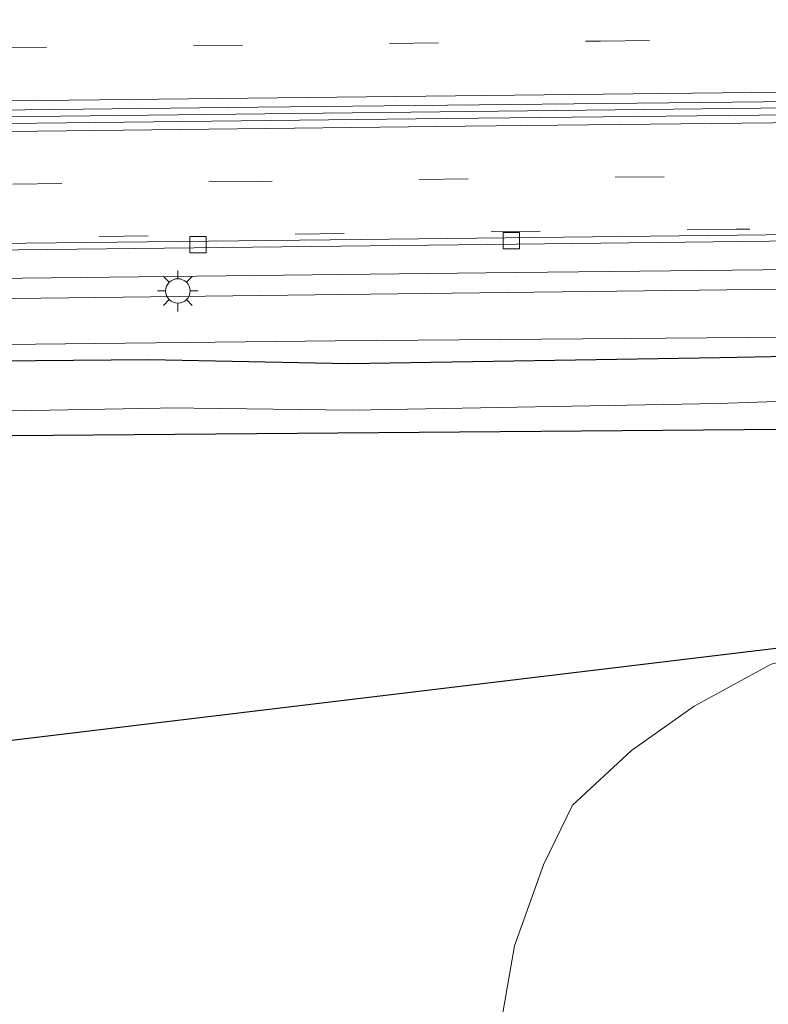
# Model space of a CAD drawing. Units: metres. Extents: x 110000 to 120009, y 487500 to 493753.
# Drawn here: x 112760 to 112805, y 488580 to 488640 of the extents above; entities that cross this region are included whole.
import ezdxf

# ---------------------------------------------------------------- set-up
doc = ezdxf.new("R2010")
doc.units = ezdxf.units.M
doc.linetypes.add('VW-3-9_STREEP', pattern=[12, 3, -9])
doc.layers.get('0').update_dxf_attribs({"lineweight": 25})
for name, color, linetype, lineweight in [('B-ME-BV-GELEIDECONSTRUCTIE-BARRIER-L-B1', 213, 'BV-STEPBARRIER', 18), ('B-ME-BV-GELEIDECONSTRUCTIE-GELEIDERAIL-L-B1', 213, 'BV-GELEIDERAIL', 18), ('B-ME-GW-TEENLIJN-L-B1', 93, 'Continuous', 18), ('B-ME-IE-GRASLAND-GV-B6', 93, 'Continuous', 18), ('B-ME-IE-MEUBILAIR_WEGMEUBILAIR-LICHTMAST-S-B1', 8, 'Continuous', 18), ('B-ME-OG-WATER-GV-B6', 153, 'Continuous', 18), ('B-ME-VH-VERH_SOORT-BETON-OVERIG-GV-B6', 8, 'IE-TERREINAFSCHEIDING-NATUURLIJK-HOUTWAL', 18), ('B-ME-VH-VERH_SOORT-BITUMEN-GV-B6', 8, 'IE-TERREINAFSCHEIDING-NATUURLIJK-HOUTWAL', 18), ('B-ME-VV-KOLK-S-B1', 8, 'Continuous', 18), ('B-ME-VW-MARKERING-39STREEP-015-L-B1', 255, 'VW-3-9_STREEP', 18), ('B-ME-VW-MARKERING-STREEP-015-L-B1', 7, 'Continuous', 18)]:
    doc.layers.add(name, color=color, linetype=linetype, lineweight=lineweight)
doc.layers.add('B-ME-GW-INSTEEKWATERGANG-L-B1', color=10, linetype='Continuous')
doc.layers.add('B-ME-KG-KADASTRAAL-OPNAMEDTMGRENS-L-B1', color=10, linetype='Continuous')
doc.linetypes.add('BV-GELEIDERAIL', pattern='A,10,-3,[108,NLCS.SHX,S=1,R=0,X=0,Y=0],-3', length=16)
doc.linetypes.add('BV-STEPBARRIER', pattern='A,1,-1,[16,NLCS.SHX,S=1,R=0,X=-1,Y=0],1', length=3)
doc.linetypes.add('IE-TERREINAFSCHEIDING-NATUURLIJK-HOUTWAL', pattern='A,7,-1.5,[67,NLCS.SHX,S=0.75,R=45,X=0,Y=0],-1.5,7,-1.5,[70,NLCS.SHX,S=0.75,R=0,X=0,Y=0],-1.5', length=20)

# ---------------------------------------------------------------- blocks, each defined once
blk = doc.blocks.new('kolk')
blk.add_lwpolyline([(-0.5, -0.5), (0.5, -0.5), (0.5, 0.5), (-0.5, 0.5)], close=True)
blk = doc.blocks.new('lantaarnpaal')
for p, q in [((0, 0.75), (0, 1.25)), ((-0.884, 0.884), (-0.53, 0.53)), ((0.53, 0.53), (0.884, 0.884)), ((-0.75, 0), (-1.25, 0)), ((0.75, 0), (1.25, 0)), ((-0.53, -0.53), (-0.884, -0.884)), ((0.53, -0.53), (0.884, -0.884)), ((0, -0.75), (0, -1.25))]:
    blk.add_line(p, q)
blk.add_circle((0, 0), 0.75)

msp = doc.modelspace()

# ---------------------------------------------------------------- linework, layer by layer
at = {"layer": 'B-ME-BV-GELEIDECONSTRUCTIE-BARRIER-L-B1'}
msp.add_polyline3d([(112500.748, 488631.069, 1.25), (112502.25, 488631.085, 1.249), (112550.753, 488631.631, 1.225), (112595.631, 488632.166, 1.238), (112638.153, 488632.65, 1.243), (112683.504, 488633.137, 1.242), (112724.467, 488633.593, 1.23), (112767.399, 488634.088, 1.26), (112813.828, 488634.606, 1.236), (112857.905, 488635.103, 1.249), (112903.202, 488635.618, 1.257), (112913.268, 488635.729, 1.257)], dxfattribs=at)
at = {"layer": 'B-ME-BV-GELEIDECONSTRUCTIE-GELEIDERAIL-L-B1'}
msp.add_polyline3d([(112913.437, 488625.744, 0.237), (112885.005, 488625.462, 0.254), (112836.977, 488624.96, 0.225), (112788.09, 488624.42, 0.23), (112740.189, 488623.873, 0.225), (112692.014, 488623.34, 0.211), (112644.406, 488622.79, 0.196), (112598.002, 488622.279, 0.204), (112550.062, 488621.721, 0.227), (112502.37, 488621.18, 0.341), (112500.842, 488621.163, 0.342)], dxfattribs=at)
at = {"layer": 'B-ME-GW-INSTEEKWATERGANG-L-B1'}
msp.add_polyline3d([(112746.62, 488618.932, -0.651), (112767.429, 488619.117, -0.64), (112779.672, 488618.866, -0.732), (112802.379, 488619.244, -0.569), (112821.296, 488619.617, -0.723), (112842.861, 488619.362, -0.865), (112863.851, 488619.976, -0.758), (112883.722, 488620.292, -0.638), (112904.759, 488620.156, -0.781), (112913.528, 488620.322, -0.768)], dxfattribs=at)
at = {"layer": 'B-ME-GW-TEENLIJN-L-B1'}
msp.add_polyline3d([(112788.976, 488578.411, -3.968), (112789.821, 488583.211, -3.804), (112791.596, 488588.164, -3.447), (112793.362, 488591.816, -3.143), (112796.978, 488595.172, -2.688), (112800.805, 488597.896, -2.325), (112805.528, 488600.459, -2.112), (112808.922, 488601.296, -2.023), (112812.042, 488601.101, -1.832), (112813.7, 488601.045, -1.982)], dxfattribs=at)
at = {"layer": 'B-ME-IE-GRASLAND-GV-B6'}
for points in [[(112607.512, 488621.331, -0.485), (112559.114, 488620.732, -0.47), (112519.592, 488620.332, -0.449), (112500.853, 488620.055, -0.451), (112500.822, 488623.255, -0.357), (112507.156, 488623.341, -0.362), (112507.135, 488622.972, -0.346), (112555.062, 488623.525, -0.444), (112602.55, 488624.077, -0.514), (112649.686, 488624.577, -0.504), (112696.529, 488625.14, -0.48), (112745.05, 488625.665, -0.437), (112789.932, 488626.181, -0.444), (112810.576, 488626.418, -0.515), (112810.615, 488626.477, -0.516), (112810.609, 488626.606, -0.51), (112812.573, 488626.584, -0.462), (112812.664, 488623.474, -0.512), (112807.835, 488623.454, -0.504), (112759.157, 488622.85, -0.516), (112734.456, 488622.63, -0.483), (112685.627, 488622.169, -0.48), (112643.639, 488621.718, -0.49), (112607.512, 488621.331, -0.485)], [(112521.767, 488615.462, -0.592), (112520.064, 488614.865, -0.647), (112519.867, 488614.024, -0.739), (112519.956, 488612.438, -0.763), (112500.928, 488612.204, -1.188), (112500.88, 488617.231, -0.487), (112544.407, 488617.684, -0.524), (112592.897, 488618.279, -0.538), (112638.77, 488618.749, -0.566), (112683.789, 488619.222, -0.552), (112731.14, 488619.72, -0.577), (112778.832, 488620.263, -0.561), (112826.864, 488620.652, -0.695), (112848.948, 488621.054, -0.646), (112897.552, 488621.639, -0.669), (112903.092, 488621.786, -0.648), (112908.142, 488621.777, -0.62)], [(112913.528, 488620.322, -0.768), (112904.759, 488620.156, -0.781), (112883.722, 488620.292, -0.638), (112863.851, 488619.976, -0.758), (112842.861, 488619.362, -0.865), (112821.296, 488619.617, -0.723), (112802.379, 488619.244, -0.569), (112779.672, 488618.866, -0.732), (112767.429, 488619.117, -0.64), (112746.62, 488618.932, -0.651), (112726.321, 488618.763, -0.608), (112704.893, 488618.598, -0.582), (112685.665, 488618.493, -0.574), (112664.19, 488618.312, -0.567), (112641.436, 488617.941, -0.618), (112621, 488617.757, -0.561), (112603.432, 488617.775, -0.6), (112584.279, 488617.705, -0.542), (112558.663, 488616.406, -0.702), (112539.942, 488616.046, -0.602), (112523.247, 488615.736, -0.568), (112521.767, 488615.462, -0.592)], [(112746.62, 488618.932, -0.651), (112767.429, 488619.117, -0.64), (112779.672, 488618.866, -0.732), (112802.379, 488619.244, -0.569), (112821.296, 488619.617, -0.723), (112842.861, 488619.362, -0.865), (112863.851, 488619.976, -0.758), (112883.722, 488620.292, -0.638), (112904.759, 488620.156, -0.781), (112913.528, 488620.322, -0.768)], [(112913.573, 488617.671, -2.207), (112904.957, 488617.623, -2.197), (112883.664, 488617.467, -2.186), (112863.385, 488617.179, -2.203), (112843.043, 488617.202, -2.209), (112821.385, 488617.078, -2.191), (112802.273, 488616.413, -2.165), (112779.902, 488616.014, -2.188)], [(112779.902, 488616.014, -2.188), (112768.579, 488616.163, -2.211), (112768.124, 488616.137, -2.197), (112746.674, 488615.745, -2.168)], [(112754.273, 488595.224, -4.6), (112808.877, 488601.8, -2.023), (112808.887, 488606.03, -1.672), (112812.692, 488606.091, -1.689), (112821.302, 488606.286, -1.706), (112830.589, 488606.402, -1.722), (112839.045, 488606.439, -1.683), (112850.429, 488606.538, -1.668), (112856.425, 488606.588, -1.64)], [(112853.434, 488601.472, -2.128), (112848.713, 488601.785, -2.186), (112842.524, 488601.342, -1.973), (112813.7, 488601.045, -1.982), (112812.042, 488601.101, -1.832), (112808.922, 488601.296, -2.023), (112805.528, 488600.459, -2.112), (112800.805, 488597.896, -2.325), (112796.978, 488595.172, -2.688), (112793.362, 488591.816, -3.143), (112791.596, 488588.164, -3.447), (112789.821, 488583.211, -3.804), (112788.976, 488578.411, -3.968)], [(112788.976, 488578.411, -3.968), (112789.821, 488583.211, -3.804), (112791.596, 488588.164, -3.447), (112793.362, 488591.816, -3.143), (112796.978, 488595.172, -2.688), (112800.805, 488597.896, -2.325), (112805.528, 488600.459, -2.112), (112808.922, 488601.296, -2.023), (112812.042, 488601.101, -1.832), (112813.7, 488601.045, -1.982), (112813.229, 488593.283, 5.859), (112813.238, 488592.362, 6.709), (112813.25, 488591.056, 7.576), (112813.272, 488588.713, 8.166)]]:
    msp.add_polyline3d(points, dxfattribs=at)
at = {"layer": 'B-ME-KG-KADASTRAAL-OPNAMEDTMGRENS-L-B1'}
msp.add_polyline3d([(112483.937, 488541.146, -5.1), (112506.824, 488565.151, -5.1), (112513.294, 488570.802, -5.1), (112520.221, 488575.873, -5.1), (112527.557, 488580.329, -5.1), (112535.25, 488584.139, -5.1), (112543.242, 488587.274, -5.1), (112551.473, 488589.71, -5.1), (112559.884, 488591.43, -5.1), (112568.401, 488592.419, -5.1), (112575.026, 488592.681, -5.1), (112583.98, 488592.624, -5.1), (112712.397, 488594.301, -5.1), (112740.805, 488594.308, -5.1), (112754.273, 488595.224, -4.6), (112808.877, 488601.8, -2.023), (112808.887, 488606.03, -1.672), (112808.894, 488608.546, -1.565), (112808.908, 488614.53, -2.048), (112808.855, 488614.855, -2.268), (112522.72, 488612.498, -2.156), (112519.956, 488612.438, -0.763), (112500.928, 488612.204, -1.188)], dxfattribs=at)
at = {"layer": 'B-ME-OG-WATER-GV-B6'}
for points in [[(112779.902, 488616.014, -2.188), (112802.273, 488616.413, -2.165), (112821.385, 488617.078, -2.191), (112843.043, 488617.202, -2.209), (112863.385, 488617.179, -2.203), (112883.664, 488617.467, -2.186), (112904.957, 488617.623, -2.197), (112913.573, 488617.671, -2.207)], [(112913.683, 488616.401, -2.231), (112874.758, 488616.449, -2.285), (112874.37, 488615.634, -2.268), (112867.427, 488615.322, -2.261), (112856.605, 488615.429, -2.269), (112850.651, 488615.313, -2.263), (112839.078, 488615.17, -2.27), (112830.715, 488615.041, -2.262), (112821.34, 488614.714, -2.264), (112812.638, 488614.973, -2.27), (112809.525, 488614.884, -2.269), (112808.855, 488614.855, -2.268), (112522.72, 488612.498, -2.156)], [(112746.674, 488615.745, -2.168), (112768.124, 488616.137, -2.197), (112768.579, 488616.163, -2.211), (112779.902, 488616.014, -2.188)]]:
    msp.add_polyline3d(points, dxfattribs=at)
at = {"layer": 'B-ME-VH-VERH_SOORT-BETON-OVERIG-GV-B6'}
for points in [[(112820.535, 488635.06, 0.334), (112867.762, 488635.607, 0.368), (112913.261, 488636.113, 0.37), (112913.275, 488635.295, -0.199), (112875.583, 488634.875, -0.233), (112827.701, 488634.333, -0.285), (112783.794, 488633.85, -0.256), (112737.321, 488633.33, -0.254), (112691.585, 488632.807, -0.292), (112646.078, 488632.287, -0.312), (112600.105, 488631.771, -0.311), (112551.817, 488631.222, -0.254), (112507.772, 488630.742, -0.168), (112500.752, 488630.663, -0.157), (112500.744, 488631.467, 0.378), (112542.53, 488631.944, 0.36), (112585.93, 488632.449, 0.357), (112634.54, 488632.99, 0.352), (112677.746, 488633.47, 0.349), (112725.943, 488634.017, 0.354), (112774.101, 488634.56, 0.356), (112820.535, 488635.06, 0.334)], [(112646.742, 488624.942, -0.486), (112689.442, 488625.455, -0.474), (112735.68, 488625.974, -0.44), (112780.395, 488626.465, -0.41), (112810.536, 488626.819, -0.444), (112810.566, 488626.805, -0.444), (112810.595, 488626.746, -0.446), (112810.609, 488626.606, -0.51), (112810.615, 488626.477, -0.516), (112810.576, 488626.418, -0.515), (112789.932, 488626.181, -0.444), (112745.05, 488625.665, -0.437), (112696.529, 488625.14, -0.48), (112649.686, 488624.577, -0.504), (112602.55, 488624.077, -0.514), (112555.062, 488623.525, -0.444), (112507.135, 488622.972, -0.346), (112507.156, 488623.341, -0.362), (112507.163, 488623.361, -0.35), (112555.826, 488623.926, -0.448), (112600.478, 488624.446, -0.489), (112646.742, 488624.942, -0.486)]]:
    msp.add_polyline3d(points, dxfattribs=at)
at = {"layer": 'B-ME-VH-VERH_SOORT-BITUMEN-GV-B6'}
for points in [[(112913.261, 488636.113, 0.37), (112867.762, 488635.607, 0.368), (112820.535, 488635.06, 0.334), (112774.101, 488634.56, 0.356), (112725.943, 488634.017, 0.354), (112677.746, 488633.47, 0.349), (112634.54, 488632.99, 0.352), (112585.93, 488632.449, 0.357), (112542.53, 488631.944, 0.36)], [(112500.822, 488623.255, -0.357), (112500.752, 488630.663, -0.157), (112507.772, 488630.742, -0.168), (112551.817, 488631.222, -0.254), (112600.105, 488631.771, -0.311), (112646.078, 488632.287, -0.312), (112691.585, 488632.807, -0.292), (112737.321, 488633.33, -0.254), (112783.794, 488633.85, -0.256), (112827.701, 488634.333, -0.285), (112875.583, 488634.875, -0.233), (112913.275, 488635.295, -0.199)], [(112913.401, 488627.871, -0.396), (112889.616, 488627.604, -0.426), (112843.037, 488627.009, -0.481), (112812.573, 488626.584, -0.462), (112810.609, 488626.606, -0.51), (112810.595, 488626.746, -0.446), (112810.566, 488626.805, -0.444), (112810.536, 488626.819, -0.444), (112780.395, 488626.465, -0.41), (112735.68, 488625.974, -0.44), (112689.442, 488625.455, -0.474), (112646.742, 488624.942, -0.486), (112600.478, 488624.446, -0.489), (112555.826, 488623.926, -0.448), (112507.163, 488623.361, -0.35), (112507.156, 488623.341, -0.362), (112500.822, 488623.255, -0.357)], [(112638.77, 488618.749, -0.566), (112592.897, 488618.279, -0.538), (112544.407, 488617.684, -0.524), (112500.88, 488617.231, -0.487), (112500.853, 488620.055, -0.451), (112519.592, 488620.332, -0.449), (112559.114, 488620.732, -0.47), (112607.512, 488621.331, -0.485), (112643.639, 488621.718, -0.49), (112685.627, 488622.169, -0.48), (112734.456, 488622.63, -0.483), (112759.157, 488622.85, -0.516), (112807.835, 488623.454, -0.504), (112812.664, 488623.474, -0.512), (112843.058, 488623.908, -0.544), (112864.951, 488624.047, -0.492), (112868.696, 488624.187, -0.486), (112880.394, 488624.262, -0.493), (112913.453, 488624.747, -0.481)], [(112908.142, 488621.777, -0.62), (112903.092, 488621.786, -0.648), (112897.552, 488621.639, -0.669), (112848.948, 488621.054, -0.646), (112826.864, 488620.652, -0.695), (112778.832, 488620.263, -0.561), (112731.14, 488619.72, -0.577), (112683.789, 488619.222, -0.552), (112638.77, 488618.749, -0.566)]]:
    msp.add_polyline3d(points, dxfattribs=at)
at = {"layer": 'B-ME-VW-MARKERING-39STREEP-015-L-B1'}
for points in [[(112500.707, 488635.283, 0.277), (112550.188, 488635.84, 0.273), (112599.185, 488636.403, 0.266), (112648.182, 488636.955, 0.262), (112697.179, 488637.508, 0.265), (112746.175, 488638.066, 0.266), (112795.088, 488638.612, 0.282), (112844.081, 488639.166, 0.262), (112893.066, 488639.698, 0.266), (112913.197, 488639.927, 0.266)], [(112913.338, 488631.59, -0.279), (112871.839, 488631.119, -0.32), (112822.975, 488630.582, -0.358), (112774.118, 488630.027, -0.338), (112725.255, 488629.475, -0.358), (112676.259, 488628.919, -0.399), (112627.262, 488628.355, -0.401), (112578.265, 488627.79, -0.385), (112529.268, 488627.236, -0.298), (112500.787, 488626.915, -0.245)], [(112913.393, 488628.334, -0.36), (112901.061, 488628.196, -0.375), (112852.22, 488627.633, -0.416), (112803.391, 488627.098, -0.417), (112754.555, 488626.545, -0.411), (112705.6, 488625.985, -0.448), (112656.603, 488625.436, -0.483), (112607.607, 488624.884, -0.479), (112558.61, 488624.328, -0.438), (112509.648, 488623.78, -0.342), (112500.818, 488623.677, -0.326)]]:
    msp.add_polyline3d(points, dxfattribs=at)
at = {"layer": 'B-ME-VW-MARKERING-STREEP-015-L-B1'}
for points in [[(112913.252, 488636.688, 0.359), (112911.26, 488636.666, 0.359), (112862.295, 488636.124, 0.352), (112813.411, 488635.573, 0.35), (112764.421, 488635.015, 0.344), (112715.609, 488634.478, 0.342), (112666.613, 488633.913, 0.344), (112617.616, 488633.373, 0.342), (112568.62, 488632.803, 0.345), (112519.624, 488632.243, 0.357), (112500.738, 488632.027, 0.369)], [(112500.756, 488630.143, -0.172), (112542.137, 488630.605, -0.254), (112591.131, 488631.159, -0.316), (112640.125, 488631.72, -0.317), (112688.941, 488632.284, -0.308), (112737.913, 488632.842, -0.267), (112786.824, 488633.4, -0.272), (112835.756, 488633.939, -0.295), (112884.72, 488634.497, -0.237), (112913.283, 488634.812, -0.212)]]:
    msp.add_polyline3d(points, dxfattribs=at)

# ---------------------------------------------------------------- block references
at = {"layer": 'B-ME-IE-MEUBILAIR_WEGMEUBILAIR-LICHTMAST-S-B1', "rotation": 90}
msp.add_blockref('lantaarnpaal', (112769.214, 488623.313, -0.502), dxfattribs=at)
at = {"layer": 'B-ME-VV-KOLK-S-B1', "rotation": 90}
for p in [(112770.44, 488626.158, -0.524), (112789.629, 488626.392, -0.511)]:
    msp.add_blockref('kolk', p, dxfattribs=at)

doc.saveas('drawing.dxf')
